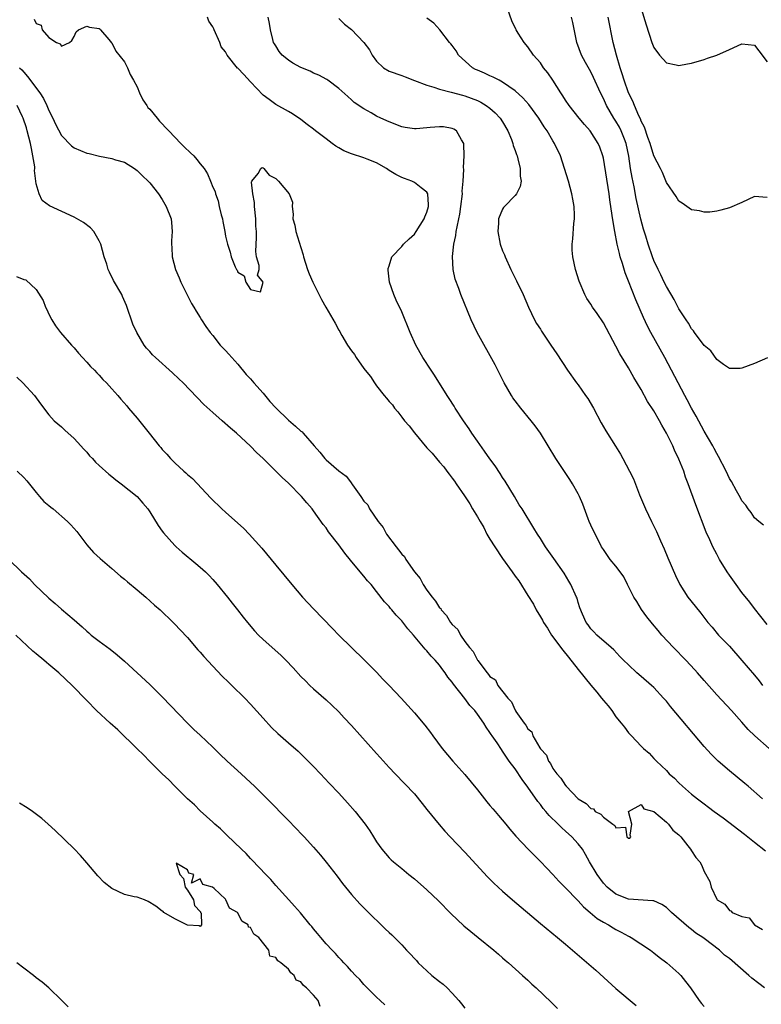
# Model space of a CAD drawing. Units: inches. Extents: x 2610000 to 2613000, y 1524000 to 1527000.
# Drawn here: x 2611538 to 2611656, y 1524440 to 1524597 of the extents above; entities that cross this region are included whole.
import ezdxf

# ---------------------------------------------------------------- set-up
doc = ezdxf.new("R2010")
doc.units = ezdxf.units.IN
doc.header["$MEASUREMENT"] = 0
doc.layers.add('LD26101524_2ft', color=41, linetype='Continuous')

msp = doc.modelspace()

# ---------------------------------------------------------------- linework, layer by layer
at = {"layer": 'LD26101524_2ft'}
for points, elevation in [([(2611656.42, 1524516.42), (2611655.69, 1524517), (2611655, 1524517.6), (2611654.46, 1524518.46), (2611653.99, 1524519), (2611653.6, 1524519.6), (2611653, 1524520.27), (2611652.75, 1524520.75), (2611652.12, 1524521.88), (2611651.33, 1524523.33), (2611651, 1524523.85), (2611650.48, 1524525), (2611649.3, 1524527.3), (2611649, 1524527.78), (2611648.59, 1524528.59), (2611648.36, 1524529), (2611647, 1524531.35), (2611645.73, 1524533.73), (2611645, 1524535.01), (2611644.32, 1524536.32), (2611643.94, 1524537), (2611642.86, 1524539), (2611640.77, 1524543), (2611638.52, 1524547), (2611637.99, 1524547.99), (2611637.35, 1524549.35), (2611636.16, 1524552.16), (2611635, 1524555.16), (2611634.47, 1524556.47), (2611634.04, 1524557.96), (2611633.69, 1524559), (2611633.54, 1524559.54), (2611633.2, 1524561), (2611632.8, 1524563), (2611632.53, 1524564.53), (2611632.42, 1524565.58), (2611632.04, 1524568.04), (2611631.92, 1524569), (2611631, 1524574.65), (2611630.93, 1524575), (2611630.42, 1524576.42), (2611630.2, 1524577), (2611628.91, 1524579), (2611628.01, 1524580.01), (2611627.18, 1524581), (2611625.56, 1524583), (2611625, 1524583.83), (2611624.55, 1524584.55), (2611624.25, 1524585), (2611623, 1524587), (2611622.18, 1524588.18), (2611621.52, 1524589), (2611621, 1524589.77), (2611619.92, 1524591), (2611619, 1524592.3), (2611618.43, 1524593), (2611617.5, 1524594.5), (2611617.17, 1524595), (2611617.11, 1524595.11), (2611616.46, 1524596.46), (2611615.44, 1524599.44)], 7648), ([(2611637, 1524598.39), (2611637.8, 1524595.8), (2611638.71, 1524593), (2611639, 1524592.2), (2611639.93, 1524591), (2611641, 1524589.75), (2611642.55, 1524589.45), (2611643, 1524589.35), (2611644.37, 1524589.63), (2611645, 1524589.74), (2611647, 1524590.31), (2611647.51, 1524590.49), (2611649, 1524591.01), (2611651, 1524591.91), (2611653, 1524592.77), (2611655, 1524592.58), (2611655.69, 1524591.69), (2611657, 1524589.92)], 7654), ([(2611540.68, 1524596.68), (2611541, 1524596.01), (2611541.77, 1524595.77), (2611541.95, 1524595), (2611543, 1524593.78), (2611544.21, 1524593), (2611544.78, 1524592.78), (2611545, 1524592.4), (2611546.29, 1524593), (2611546.66, 1524593.34), (2611547, 1524593.94), (2611547.32, 1524594.68), (2611547.7, 1524595), (2611549, 1524595.58), (2611549.43, 1524595.43), (2611551, 1524595.24), (2611551.13, 1524595.13), (2611551.21, 1524595), (2611552.51, 1524593.49), (2611552.95, 1524592.95), (2611553, 1524592.93), (2611553.61, 1524591.61), (2611555, 1524589.95), (2611555.48, 1524589), (2611555.92, 1524587.92), (2611556.45, 1524587), (2611557, 1524585.99), (2611557.39, 1524585), (2611557.9, 1524583.9), (2611558.53, 1524583), (2611558.71, 1524582.71), (2611559, 1524582.42), (2611560.18, 1524581), (2611560.54, 1524580.54), (2611561, 1524580.11), (2611561.52, 1524579.52), (2611562.03, 1524579), (2611563, 1524577.96), (2611563.95, 1524577), (2611564.44, 1524576.44), (2611565.49, 1524575.49), (2611565.98, 1524575), (2611566.45, 1524574.45), (2611567, 1524573.75), (2611567.64, 1524573), (2611568.18, 1524572.18), (2611568.66, 1524571), (2611569, 1524570.03), (2611569.37, 1524569.37), (2611569.43, 1524569), (2611569.88, 1524567.88), (2611570.04, 1524567), (2611570.36, 1524565.64), (2611570.54, 1524565), (2611570.59, 1524564.59), (2611570.91, 1524563), (2611571, 1524562.3), (2611571.33, 1524561), (2611571.74, 1524559.74), (2611571.93, 1524559), (2611572.57, 1524557.43), (2611572.78, 1524557), (2611572.87, 1524556.87), (2611573, 1524556.59), (2611574, 1524556), (2611574.26, 1524555), (2611575, 1524553.79), (2611576.56, 1524553.44), (2611577, 1524555), (2611576.11, 1524556.11), (2611576.36, 1524557), (2611576.38, 1524557.62), (2611575.97, 1524559), (2611575.86, 1524559.86), (2611575.92, 1524562.08), (2611575.92, 1524563), (2611575.86, 1524563.86), (2611575.84, 1524565), (2611575.63, 1524567), (2611575.63, 1524567.63), (2611575.35, 1524569), (2611575.14, 1524570.86), (2611575.2, 1524571), (2611576.23, 1524572.23), (2611576.66, 1524573), (2611576.84, 1524573.16), (2611577, 1524573.13), (2611577.12, 1524573), (2611577.96, 1524571.96), (2611579, 1524571.41), (2611579.44, 1524571), (2611581.13, 1524569), (2611581.68, 1524567.68), (2611581.62, 1524567), (2611581.79, 1524565.79), (2611581.73, 1524565), (2611582.01, 1524564.01), (2611582.17, 1524563), (2611583, 1524560.5), (2611583.34, 1524559.34), (2611583.42, 1524559), (2611584.04, 1524557), (2611584.32, 1524556.32), (2611584.9, 1524555), (2611586.24, 1524552.24), (2611586.93, 1524551), (2611588.45, 1524548.45), (2611589, 1524547.38), (2611589.15, 1524547.15), (2611589.22, 1524547), (2611589.5, 1524546.5), (2611590.39, 1524545), (2611591, 1524544.08), (2611591.48, 1524543.48), (2611591.76, 1524543), (2611593, 1524541.27), (2611593.2, 1524541), (2611594.03, 1524540.03), (2611594.67, 1524539), (2611595, 1524538.55), (2611596.23, 1524537), (2611596.59, 1524536.59), (2611597, 1524536.04), (2611597.52, 1524535.52), (2611597.85, 1524535), (2611598.4, 1524534.4), (2611599, 1524533.56), (2611599.45, 1524533), (2611600.19, 1524532.19), (2611601, 1524531.06), (2611603, 1524528.71), (2611603.84, 1524527.84), (2611604.49, 1524527), (2611605, 1524526.4), (2611605.66, 1524525.66), (2611606.13, 1524525), (2611606.53, 1524524.53), (2611607, 1524523.87), (2611607.39, 1524523.39), (2611607.63, 1524523), (2611608.94, 1524521.06), (2611609.81, 1524519.81), (2611610.25, 1524519), (2611611, 1524517.75), (2611611.42, 1524517), (2611612.03, 1524516.03), (2611612.53, 1524515), (2611613, 1524514.2), (2611613.77, 1524513), (2611615, 1524511.14), (2611616.55, 1524509), (2611617, 1524508.33), (2611617.59, 1524507.59), (2611619, 1524505.28), (2611619.91, 1524503.91), (2611620.36, 1524503), (2611621, 1524501.88), (2611621.34, 1524501.34), (2611621.5, 1524501), (2611622.11, 1524500.11), (2611622.79, 1524499), (2611624.59, 1524496.59), (2611625.48, 1524495.48), (2611627, 1524493.52), (2611629, 1524491.02), (2611629.94, 1524489.94), (2611630.71, 1524489), (2611631, 1524488.59), (2611631.75, 1524487.75), (2611632.32, 1524487), (2611633, 1524486.03), (2611633.8, 1524485), (2611634.36, 1524484.36), (2611635, 1524483.5), (2611635.45, 1524483), (2611637, 1524481.38), (2611637.39, 1524481), (2611638.25, 1524480.25), (2611639, 1524479.43), (2611639.43, 1524479), (2611641, 1524477.49), (2611641.47, 1524477), (2611642.29, 1524476.29), (2611643, 1524475.56), (2611643.57, 1524475), (2611645, 1524473.77), (2611645.93, 1524473), (2611647, 1524472.19), (2611647.7, 1524471.69), (2611648.6, 1524471), (2611649.99, 1524469.99), (2611653.4, 1524467.4), (2611655, 1524466.15), (2611656.75, 1524464.75)], 7638), ([(2611656.28, 1524473), (2611653.96, 1524475), (2611653.45, 1524475.45), (2611651, 1524477.46), (2611649.22, 1524479), (2611648.11, 1524480.11), (2611647, 1524481.31), (2611641.65, 1524487.65), (2611641, 1524488.49), (2611640.56, 1524489), (2611639, 1524490.65), (2611638.64, 1524491), (2611637, 1524492.44), (2611636.32, 1524493), (2611635, 1524494.26), (2611634.19, 1524495), (2611633.6, 1524495.6), (2611632.67, 1524496.67), (2611632.25, 1524497), (2611629.98, 1524499), (2611629.5, 1524499.5), (2611629, 1524499.96), (2611628.61, 1524500.61), (2611628.28, 1524501), (2611627.71, 1524502.29), (2611627.29, 1524503.29), (2611627, 1524504.17), (2611626.83, 1524504.83), (2611626.76, 1524505), (2611625.85, 1524507), (2611625.52, 1524507.52), (2611624.79, 1524508.79), (2611623.16, 1524511.16), (2611621.81, 1524513), (2611621, 1524514.29), (2611620.52, 1524515), (2611619.96, 1524515.96), (2611618.1, 1524519), (2611617.66, 1524519.66), (2611616.87, 1524521), (2611615.4, 1524523.4), (2611615, 1524523.99), (2611614.62, 1524524.62), (2611613.82, 1524525.82), (2611613, 1524526.94), (2611612.15, 1524528.15), (2611611, 1524529.73), (2611610.13, 1524531), (2611609.69, 1524531.69), (2611608.79, 1524533), (2611607.49, 1524535), (2611607.31, 1524535.31), (2611606.53, 1524536.53), (2611606.21, 1524537), (2611604.21, 1524540.2), (2611603.65, 1524541), (2611602.34, 1524543), (2611601.21, 1524545), (2611600.31, 1524547), (2611599, 1524550.29), (2611598.13, 1524552.13), (2611597.76, 1524553), (2611597.08, 1524555), (2611596.86, 1524556.86), (2611596.83, 1524557), (2611596.85, 1524557.15), (2611597, 1524557.59), (2611597.44, 1524559), (2611599, 1524560.64), (2611599.29, 1524561), (2611600.17, 1524561.83), (2611601, 1524562.59), (2611601.29, 1524563), (2611602.57, 1524565), (2611602.66, 1524565.34), (2611603, 1524566.09), (2611603.24, 1524567), (2611603.26, 1524567.26), (2611603.12, 1524569), (2611603, 1524569.24), (2611602.07, 1524569.93), (2611601, 1524570.79), (2611600.6, 1524571), (2611599.44, 1524571.44), (2611599, 1524571.59), (2611598.07, 1524572.07), (2611597, 1524572.72), (2611596.59, 1524573), (2611595, 1524573.9), (2611593.53, 1524574.47), (2611593, 1524574.7), (2611591, 1524575.32), (2611589.83, 1524575.83), (2611589, 1524576.27), (2611588.55, 1524576.55), (2611587.93, 1524577), (2611587, 1524577.7), (2611585.31, 1524579), (2611585, 1524579.26), (2611584, 1524580), (2611583, 1524580.8), (2611581.66, 1524581.66), (2611581, 1524582.04), (2611579, 1524583.15), (2611577.96, 1524583.96), (2611577, 1524584.65), (2611575, 1524586.74), (2611573.95, 1524587.95), (2611573, 1524588.91), (2611572.95, 1524588.95), (2611571.31, 1524591), (2611571, 1524591.53), (2611570.33, 1524592.33), (2611570.12, 1524593), (2611569.23, 1524595), (2611569.17, 1524595.17), (2611569, 1524595.48), (2611568.39, 1524596.39), (2611568.15, 1524597)], 7640), ([(2611657.33, 1524481), (2611655.02, 1524483.02), (2611654, 1524484), (2611653, 1524485.16), (2611651.32, 1524487), (2611649, 1524489.49), (2611647, 1524491.77), (2611645.95, 1524493), (2611645.5, 1524493.5), (2611644.09, 1524495), (2611642.14, 1524497), (2611640.3, 1524499), (2611639.69, 1524499.69), (2611638.79, 1524500.79), (2611637.9, 1524501.9), (2611637.06, 1524503.06), (2611636.29, 1524504.29), (2611635.86, 1524505), (2611635, 1524506.71), (2611634.84, 1524507), (2611634.24, 1524508.24), (2611633.66, 1524509), (2611633, 1524509.93), (2611632.1, 1524511), (2611631, 1524512.54), (2611630.73, 1524513), (2611629, 1524516.41), (2611628.74, 1524517), (2611628.58, 1524517.42), (2611627.74, 1524519.74), (2611627.21, 1524521), (2611627, 1524521.42), (2611626.12, 1524523), (2611625.68, 1524523.68), (2611623.46, 1524527), (2611621.02, 1524531.02), (2611620.19, 1524532.19), (2611619.55, 1524533), (2611617.88, 1524535), (2611617, 1524536.14), (2611616.64, 1524536.64), (2611616.4, 1524537), (2611615.25, 1524539), (2611613.84, 1524541.84), (2611610.99, 1524547), (2611610.04, 1524549), (2611608.39, 1524553), (2611608.05, 1524553.95), (2611607.47, 1524555.47), (2611607.15, 1524557), (2611607.03, 1524559.03), (2611607.25, 1524561), (2611607.61, 1524562.39), (2611607.66, 1524563), (2611607.78, 1524563.78), (2611608.08, 1524565), (2611608.23, 1524565.77), (2611608.39, 1524567), (2611608.62, 1524569), (2611608.61, 1524569.39), (2611608.77, 1524571), (2611608.87, 1524572.87), (2611608.82, 1524573.18), (2611608.89, 1524575), (2611608.87, 1524576.87), (2611608.83, 1524577), (2611608.46, 1524577.54), (2611607.68, 1524579), (2611607.26, 1524579.26), (2611607, 1524579.36), (2611605.61, 1524579.61), (2611605, 1524579.64), (2611603.49, 1524579.49), (2611603, 1524579.46), (2611601.29, 1524579.29), (2611601, 1524579.3), (2611599.53, 1524579.53), (2611599, 1524579.63), (2611597, 1524580.4), (2611595.67, 1524581), (2611595, 1524581.34), (2611594.17, 1524581.83), (2611593, 1524582.47), (2611591.46, 1524583.46), (2611591, 1524583.93), (2611590.43, 1524584.43), (2611589, 1524585.7), (2611587.27, 1524587), (2611587.11, 1524587.11), (2611585.84, 1524587.84), (2611585, 1524588.11), (2611584.44, 1524588.44), (2611583, 1524589.02), (2611581.72, 1524589.72), (2611581, 1524590.19), (2611580.03, 1524591), (2611579.57, 1524591.57), (2611579, 1524592.49), (2611578.79, 1524592.79), (2611578.66, 1524593), (2611578.53, 1524593.47), (2611578.16, 1524595), (2611578.02, 1524596.02), (2611577.81, 1524597)], 7642), ([(2611589, 1524596.81), (2611589.9, 1524595.9), (2611591.05, 1524595.05), (2611593, 1524593.01), (2611593.86, 1524591.86), (2611594.32, 1524591), (2611595, 1524590.04), (2611596.11, 1524589), (2611597, 1524588.47), (2611599, 1524587.75), (2611599.54, 1524587.54), (2611601, 1524586.99), (2611603, 1524586.21), (2611604.08, 1524585.92), (2611605, 1524585.58), (2611606.86, 1524585.14), (2611608.63, 1524584.63), (2611609, 1524584.55), (2611611, 1524583.79), (2611611.54, 1524583.54), (2611612.42, 1524583), (2611613, 1524582.57), (2611613.84, 1524581.84), (2611614.61, 1524581), (2611615, 1524580.4), (2611615.84, 1524579), (2611616.41, 1524577.59), (2611616.62, 1524577), (2611616.68, 1524576.68), (2611617, 1524575.85), (2611617.21, 1524575.21), (2611617.3, 1524575), (2611617.44, 1524574.57), (2611617.81, 1524573), (2611617.78, 1524571.78), (2611617.93, 1524571), (2611617.82, 1524570.18), (2611617.22, 1524569), (2611617, 1524568.71), (2611615.31, 1524567), (2611615.17, 1524566.83), (2611615, 1524566.55), (2611614.36, 1524565), (2611614.35, 1524564.35), (2611614.25, 1524563), (2611614.63, 1524561), (2611615, 1524559.97), (2611615.29, 1524559.29), (2611615.39, 1524559), (2611616.33, 1524557), (2611617.21, 1524555.21), (2611618.26, 1524553), (2611619.14, 1524551), (2611620.09, 1524549), (2611620.41, 1524548.41), (2611621, 1524547.52), (2611621.19, 1524547.19), (2611622.68, 1524545), (2611623.59, 1524543.59), (2611625.32, 1524541), (2611626.75, 1524539), (2611627, 1524538.67), (2611628.18, 1524537), (2611628.51, 1524536.51), (2611629.43, 1524535), (2611630.65, 1524532.65), (2611631.38, 1524531.38), (2611632.94, 1524528.94), (2611633.7, 1524527.7), (2611634.1, 1524527), (2611635.17, 1524525), (2611635.77, 1524523.77), (2611636.74, 1524521.26), (2611637.68, 1524519), (2611638.63, 1524517), (2611639.43, 1524515.43), (2611640.08, 1524513.92), (2611640.66, 1524512.66), (2611641.23, 1524511.23), (2611642.44, 1524508.44), (2611643.16, 1524507), (2611644.43, 1524505), (2611645.55, 1524503.55), (2611646.46, 1524502.46), (2611647.59, 1524501), (2611648.25, 1524500.25), (2611649.3, 1524499), (2611651, 1524497.21), (2611653, 1524494.97), (2611655, 1524492.62), (2611655.72, 1524491.72), (2611656.24, 1524491)], 7644), ([(2611657, 1524500.67), (2611655, 1524503.18), (2611654.23, 1524504.23), (2611653, 1524505.76), (2611652.06, 1524507), (2611651, 1524508.47), (2611650.64, 1524509), (2611649.45, 1524511), (2611649, 1524511.83), (2611648.39, 1524513), (2611647.91, 1524514.09), (2611647.33, 1524515.33), (2611645.66, 1524519.66), (2611644.44, 1524523), (2611644.04, 1524524.04), (2611643.75, 1524525), (2611643, 1524526.9), (2611642.3, 1524528.3), (2611642, 1524529), (2611641.03, 1524531), (2611640.27, 1524532.27), (2611639.9, 1524533), (2611639, 1524534.57), (2611638.03, 1524536.03), (2611637, 1524537.96), (2611635.86, 1524539.86), (2611635, 1524541.4), (2611633.61, 1524543.61), (2611633, 1524544.83), (2611631, 1524548.52), (2611630, 1524550), (2611629.28, 1524551), (2611629, 1524551.48), (2611628.4, 1524552.4), (2611628.05, 1524553), (2611627.16, 1524555.16), (2611626.59, 1524557), (2611626.14, 1524559), (2611626.05, 1524560.05), (2611626.04, 1524561), (2611626.16, 1524561.84), (2611626.3, 1524564.3), (2611626.4, 1524565), (2611626.4, 1524565.6), (2611626.34, 1524567), (2611626.14, 1524568.14), (2611626.02, 1524569), (2611625.48, 1524571), (2611624.84, 1524573), (2611624.17, 1524575), (2611623.27, 1524577), (2611623, 1524577.42), (2611622.08, 1524579), (2611621.62, 1524579.62), (2611620.78, 1524581), (2611619.17, 1524583.17), (2611618.22, 1524584.22), (2611617, 1524585.32), (2611615.99, 1524586.01), (2611615, 1524586.73), (2611614.45, 1524587), (2611613.51, 1524587.51), (2611613, 1524587.71), (2611612.13, 1524588.12), (2611611, 1524588.6), (2611610.73, 1524588.73), (2611610.25, 1524589), (2611608.02, 1524591), (2611607.66, 1524591.66), (2611607, 1524592.5), (2611606.78, 1524592.78), (2611606.57, 1524593), (2611605.02, 1524595.02), (2611604.09, 1524596.09), (2611603, 1524596.85)], 7646), ([(2611657.04, 1524542.96), (2611655, 1524542.08), (2611653, 1524541.31), (2611652.71, 1524541.29), (2611651, 1524541.3), (2611650.09, 1524541.91), (2611649, 1524542.72), (2611648.06, 1524544.06), (2611647, 1524544.93), (2611645.46, 1524547), (2611645.28, 1524547.28), (2611645, 1524547.56), (2611644.49, 1524548.49), (2611644.12, 1524549), (2611643, 1524550.74), (2611642.24, 1524552.24), (2611641, 1524554.28), (2611640.65, 1524555), (2611640.13, 1524556.13), (2611639.68, 1524557), (2611639, 1524558.44), (2611638.78, 1524559), (2611638.09, 1524561), (2611637.72, 1524562.28), (2611637.37, 1524563.37), (2611636.95, 1524564.95), (2611636.23, 1524568.23), (2611635.88, 1524570.12), (2611635.56, 1524571.56), (2611635.32, 1524573), (2611635.02, 1524574.98), (2611634.61, 1524577), (2611634.34, 1524577.66), (2611633.84, 1524579), (2611633.56, 1524579.56), (2611633, 1524580.52), (2611632.68, 1524581), (2611631.5, 1524583), (2611631, 1524584.11), (2611630.54, 1524585), (2611629.44, 1524587.44), (2611629, 1524588.37), (2611628.15, 1524589.85), (2611627.51, 1524591), (2611626.78, 1524593), (2611626.16, 1524596.16), (2611625.96, 1524597)], 7650), ([(2611657, 1524568.41), (2611655, 1524568.57), (2611653, 1524567.64), (2611651, 1524566.77), (2611649.62, 1524566.38), (2611649, 1524566.23), (2611647.89, 1524566.11), (2611647, 1524566.08), (2611646.27, 1524566.27), (2611645, 1524566.48), (2611643.51, 1524567.51), (2611643, 1524567.81), (2611642.55, 1524568.55), (2611641, 1524570.77), (2611640.37, 1524572.37), (2611640.06, 1524573), (2611639, 1524575.04), (2611638.42, 1524577), (2611638.08, 1524577.92), (2611637.55, 1524579.55), (2611637, 1524580.54), (2611636.88, 1524580.88), (2611636.64, 1524581.36), (2611635.93, 1524583), (2611635.67, 1524583.67), (2611635, 1524585.04), (2611634.31, 1524587), (2611634.01, 1524588.01), (2611633.66, 1524589), (2611633.07, 1524591), (2611632.58, 1524593), (2611631.77, 1524597)], 7652), ([(2611538.35, 1524589), (2611538.68, 1524588.68), (2611539, 1524588.29), (2611539.62, 1524587.62), (2611541.58, 1524585), (2611542.12, 1524584.12), (2611542.67, 1524583), (2611543, 1524582.19), (2611543.62, 1524581), (2611544.06, 1524580.06), (2611545, 1524578.24), (2611546.59, 1524576.59), (2611547, 1524576.27), (2611549, 1524575.43), (2611549.37, 1524575.37), (2611551.04, 1524574.96), (2611553, 1524574.6), (2611553.59, 1524574.41), (2611555, 1524574.01), (2611556.58, 1524573), (2611557, 1524572.71), (2611557.85, 1524571.85), (2611558.75, 1524571), (2611559, 1524570.73), (2611560.4, 1524569), (2611561, 1524568.07), (2611561.62, 1524567), (2611562.38, 1524565), (2611562.46, 1524564.46), (2611562.57, 1524563), (2611562.44, 1524561.56), (2611562.44, 1524561), (2611562.5, 1524560.5), (2611562.55, 1524559), (2611563.1, 1524557), (2611563.66, 1524555.66), (2611563.96, 1524555), (2611564.95, 1524552.95), (2611565.62, 1524551.62), (2611566, 1524551), (2611566.36, 1524550.36), (2611567, 1524549.39), (2611567.23, 1524549), (2611567.93, 1524547.93), (2611568.61, 1524547), (2611569, 1524546.54), (2611570.19, 1524545), (2611570.58, 1524544.58), (2611571, 1524544.16), (2611571.53, 1524543.53), (2611572.01, 1524543), (2611573, 1524541.96), (2611574.32, 1524540.32), (2611575, 1524539.65), (2611575.53, 1524539), (2611577, 1524537.36), (2611578.07, 1524536.07), (2611579, 1524535.02), (2611581, 1524533.11), (2611582.14, 1524532.14), (2611583, 1524531.35), (2611583.21, 1524531.21), (2611583.37, 1524531), (2611585.11, 1524529), (2611586, 1524528), (2611586.78, 1524527), (2611587, 1524526.77), (2611589, 1524525.02), (2611590.18, 1524524.18), (2611591, 1524523.07), (2611591.05, 1524523.05), (2611591.18, 1524522.82), (2611592.51, 1524521), (2611593, 1524520.25), (2611593.64, 1524519.64), (2611593.9, 1524519), (2611595.25, 1524517), (2611596.05, 1524516.05), (2611596.6, 1524515), (2611598.1, 1524513), (2611598.5, 1524512.5), (2611599, 1524511.82), (2611599.44, 1524511.44), (2611599.65, 1524511), (2611601, 1524509.02), (2611601.94, 1524507.94), (2611602.4, 1524507), (2611603, 1524506.12), (2611603.84, 1524505), (2611604.37, 1524504.37), (2611605, 1524503.32), (2611605.19, 1524503.19), (2611605.25, 1524503), (2611606.12, 1524502.12), (2611606.74, 1524501), (2611607, 1524500.65), (2611607.89, 1524499.89), (2611608.3, 1524499), (2611609, 1524497.98), (2611609.77, 1524497), (2611610.36, 1524496.36), (2611611, 1524495.03), (2611611.02, 1524495.02), (2611611.07, 1524494.93), (2611612.54, 1524493), (2611612.76, 1524492.76), (2611613, 1524492.41), (2611613.88, 1524491.88), (2611614.26, 1524491), (2611615.83, 1524489), (2611616.41, 1524488.41), (2611617, 1524487.07), (2611617.05, 1524487.05), (2611617.05, 1524487), (2611617.12, 1524486.88), (2611618.45, 1524485), (2611618.7, 1524484.7), (2611619, 1524484.13), (2611619.63, 1524483.63), (2611619.78, 1524483), (2611620.92, 1524481.08), (2611621, 1524480.96), (2611621.95, 1524479.95), (2611622.31, 1524479), (2611622.6, 1524478.6), (2611623, 1524477.83), (2611623.61, 1524477), (2611624.27, 1524476.27), (2611625, 1524475.1), (2611625.07, 1524475.07), (2611625.1, 1524475), (2611627, 1524473.02), (2611628.29, 1524472.29), (2611629, 1524471.48), (2611629.44, 1524471.44), (2611629.72, 1524471), (2611630.6, 1524470.6), (2611631, 1524470.09), (2611632.48, 1524469), (2611632.8, 1524468.8), (2611633, 1524468.42), (2611634.52, 1524468.52), (2611634.75, 1524467), (2611635, 1524466.75), (2611635.22, 1524466.78), (2611635.35, 1524467), (2611635.27, 1524467.27), (2611635.51, 1524469), (2611635.01, 1524471), (2611637, 1524472.11), (2611637.44, 1524471.44), (2611639, 1524471), (2611641, 1524469.32), (2611641.36, 1524469), (2611642.02, 1524468.02), (2611643, 1524467.3), (2611643.14, 1524467.14), (2611643.31, 1524467), (2611644.43, 1524465.57), (2611644.85, 1524465), (2611645, 1524464.74), (2611645.68, 1524463.68), (2611646.29, 1524463), (2611646.56, 1524462.56), (2611647, 1524461.49), (2611647.91, 1524459.91), (2611648.1, 1524459), (2611649, 1524457.09), (2611649.05, 1524457), (2611650.28, 1524456.28), (2611651, 1524455.27), (2611651.23, 1524455.23), (2611651.46, 1524455), (2611653, 1524454.35), (2611654.12, 1524454.12), (2611655.01, 1524453), (2611656.28, 1524452.28)], 7636), ([(2611656.55, 1524443), (2611655.7, 1524443.7), (2611654.56, 1524444.56), (2611654.08, 1524445), (2611651, 1524447.67), (2611650.23, 1524448.23), (2611649.44, 1524449), (2611647, 1524450.84), (2611646.77, 1524451), (2611645.7, 1524451.7), (2611645, 1524452.26), (2611644.57, 1524452.57), (2611641.81, 1524455), (2611641, 1524455.79), (2611640.26, 1524456.26), (2611639, 1524456.81), (2611638.85, 1524456.85), (2611635, 1524457.09), (2611633, 1524457.86), (2611631.6, 1524459), (2611631, 1524459.64), (2611629.99, 1524461), (2611628.82, 1524463), (2611628.19, 1524464.19), (2611627.71, 1524465), (2611627, 1524465.89), (2611626.01, 1524467), (2611625, 1524467.89), (2611624.39, 1524468.39), (2611623.82, 1524469), (2611622.38, 1524470.38), (2611621.89, 1524471), (2611621.47, 1524471.47), (2611621, 1524472.11), (2611620.58, 1524472.58), (2611619, 1524474.88), (2611618.1, 1524476.09), (2611617, 1524477.75), (2611616.07, 1524479), (2611615.6, 1524479.6), (2611615, 1524480.57), (2611614.81, 1524480.81), (2611614.13, 1524481.87), (2611613.35, 1524483), (2611613.2, 1524483.2), (2611613, 1524483.55), (2611612.38, 1524484.38), (2611612.02, 1524485), (2611611, 1524486.46), (2611610.58, 1524487), (2611609.81, 1524487.81), (2611609, 1524488.93), (2611607.19, 1524491.19), (2611607, 1524491.51), (2611606.33, 1524492.33), (2611605.91, 1524493), (2611605.5, 1524493.5), (2611605, 1524494.24), (2611604.3, 1524495), (2611603.65, 1524495.65), (2611603, 1524496.48), (2611602.73, 1524496.73), (2611600.85, 1524499), (2611599.96, 1524499.96), (2611599, 1524501.23), (2611598.13, 1524502.13), (2611597.41, 1524503), (2611597.21, 1524503.21), (2611597, 1524503.5), (2611596.28, 1524504.28), (2611595, 1524505.92), (2611594.12, 1524507), (2611593.59, 1524507.59), (2611593, 1524508.32), (2611592.68, 1524508.68), (2611590.86, 1524510.86), (2611589.96, 1524511.96), (2611589, 1524513.29), (2611587.39, 1524515.39), (2611587, 1524515.98), (2611586.55, 1524516.55), (2611585, 1524518.7), (2611584.77, 1524519), (2611583.95, 1524519.95), (2611583.08, 1524521), (2611581, 1524523.11), (2611580, 1524524), (2611579.03, 1524525), (2611577.01, 1524527), (2611575.95, 1524527.96), (2611575, 1524528.94), (2611572.76, 1524531), (2611571.81, 1524531.81), (2611570.5, 1524533), (2611569, 1524534.29), (2611567.59, 1524535.59), (2611564.29, 1524539), (2611563.64, 1524539.64), (2611562.61, 1524540.61), (2611559.92, 1524543), (2611559.45, 1524543.45), (2611559, 1524543.98), (2611558.51, 1524544.51), (2611558.13, 1524545), (2611556.94, 1524547), (2611556.34, 1524548.34), (2611555.3, 1524551.3), (2611554.7, 1524552.7), (2611554.55, 1524553), (2611553.26, 1524555.26), (2611552.59, 1524556.59), (2611552.4, 1524557), (2611552.18, 1524557.82), (2611551.79, 1524559), (2611551.25, 1524561), (2611551, 1524561.52), (2611550.13, 1524563), (2611549.58, 1524563.58), (2611548.47, 1524564.47), (2611547, 1524565.31), (2611543.07, 1524567.07), (2611541.94, 1524567.93), (2611541.43, 1524569), (2611541, 1524570.6), (2611540.71, 1524572.71), (2611540.74, 1524573), (2611540.74, 1524573.26), (2611540.47, 1524575), (2611540.21, 1524576.21), (2611540.1, 1524577), (2611539.57, 1524579), (2611539.44, 1524579.44), (2611538.89, 1524581), (2611538.78, 1524581.22), (2611537.97, 1524583)], 7634), ([(2611537.88, 1524555.88), (2611539, 1524555.42), (2611539.34, 1524555.34), (2611541, 1524553.81), (2611542.06, 1524552.06), (2611542.48, 1524551), (2611542.66, 1524550.66), (2611543, 1524549.92), (2611543.47, 1524549), (2611544.07, 1524548.07), (2611544.84, 1524547), (2611546.59, 1524545), (2611547, 1524544.57), (2611547.71, 1524543.71), (2611548.34, 1524543), (2611549, 1524542.31), (2611549.6, 1524541.6), (2611550.24, 1524541), (2611550.59, 1524540.59), (2611551, 1524540.2), (2611551.56, 1524539.56), (2611552.16, 1524539), (2611553, 1524538.03), (2611553.94, 1524537), (2611554.41, 1524536.41), (2611555.34, 1524535.34), (2611555.65, 1524535), (2611557, 1524533.41), (2611558.09, 1524532.09), (2611558.92, 1524531), (2611560.51, 1524529), (2611560.75, 1524528.75), (2611561, 1524528.44), (2611561.71, 1524527.71), (2611562.31, 1524527), (2611563, 1524526.31), (2611564.43, 1524525), (2611564.75, 1524524.75), (2611565, 1524524.49), (2611565.81, 1524523.81), (2611568.72, 1524520.72), (2611570.44, 1524519), (2611571, 1524518.48), (2611573.91, 1524515.91), (2611574.8, 1524515), (2611576.78, 1524512.78), (2611579, 1524510.1), (2611581.53, 1524507), (2611583.26, 1524505), (2611585, 1524503.16), (2611588.03, 1524500.03), (2611589, 1524499), (2611591, 1524497.02), (2611593.06, 1524495.06), (2611595, 1524493.08), (2611595.99, 1524491.99), (2611597.01, 1524491), (2611598.93, 1524489), (2611601, 1524486.67), (2611602.67, 1524484.67), (2611603.55, 1524483.55), (2611603.94, 1524483), (2611605.44, 1524481), (2611607.13, 1524479), (2611609, 1524476.89), (2611611, 1524474.44), (2611612.52, 1524472.52), (2611613, 1524471.97), (2611613.43, 1524471.43), (2611613.81, 1524471), (2611614.34, 1524470.34), (2611615.5, 1524469), (2611616.17, 1524468.17), (2611617.1, 1524467.1), (2611619.07, 1524465), (2611621, 1524463.08), (2611622.02, 1524462.02), (2611623, 1524461.01), (2611623.95, 1524459.95), (2611625, 1524458.89), (2611626.91, 1524456.91), (2611627, 1524456.84), (2611627.87, 1524455.87), (2611628.9, 1524455), (2611630.02, 1524454.02), (2611631, 1524453.45), (2611631.84, 1524453), (2611632.54, 1524452.54), (2611633, 1524452.28), (2611633.85, 1524451.85), (2611635, 1524451.21), (2611635.15, 1524451.15), (2611635.43, 1524451), (2611638.46, 1524449), (2611639, 1524448.6), (2611639.88, 1524447.88), (2611641.09, 1524447), (2611643, 1524445.31), (2611643.3, 1524445), (2611644.05, 1524444.05), (2611644.82, 1524443), (2611646.21, 1524441), (2611646.55, 1524440.55), (2611647, 1524440.05)], 7632), ([(2611537.9, 1524539.9), (2611538.86, 1524539), (2611540.73, 1524537), (2611541.67, 1524535.67), (2611543, 1524533.94), (2611543.85, 1524533), (2611545, 1524532.01), (2611545.51, 1524531.51), (2611547, 1524530.15), (2611548.09, 1524529), (2611548.51, 1524528.51), (2611549, 1524528.01), (2611549.45, 1524527.45), (2611549.91, 1524527), (2611550.41, 1524526.41), (2611551, 1524525.9), (2611552.51, 1524524.51), (2611553, 1524524.17), (2611553.61, 1524523.61), (2611554.46, 1524523), (2611557, 1524520.95), (2611557.9, 1524519.9), (2611558.69, 1524519), (2611559, 1524518.56), (2611560.36, 1524516.36), (2611561, 1524515.48), (2611561.19, 1524515.19), (2611563, 1524513.18), (2611563.19, 1524513), (2611564.15, 1524512.15), (2611566.34, 1524510.34), (2611567, 1524509.77), (2611567.84, 1524509), (2611568.43, 1524508.43), (2611569, 1524507.82), (2611569.72, 1524507), (2611571.34, 1524505), (2611572.06, 1524504.06), (2611572.93, 1524503), (2611573.83, 1524501.83), (2611574.5, 1524501), (2611575.65, 1524499.65), (2611576.27, 1524499), (2611577, 1524498.31), (2611579.8, 1524495.8), (2611580.61, 1524495), (2611581.78, 1524493.78), (2611583, 1524492.44), (2611583.71, 1524491.71), (2611584.43, 1524491), (2611585, 1524490.48), (2611587, 1524488.72), (2611587.89, 1524487.89), (2611589, 1524486.8), (2611589.88, 1524485.88), (2611591, 1524484.65), (2611595, 1524480.18), (2611595.57, 1524479.57), (2611597, 1524477.97), (2611597.94, 1524477), (2611599.46, 1524475.46), (2611601, 1524473.78), (2611602.26, 1524472.26), (2611603, 1524471.32), (2611604.93, 1524468.93), (2611605.86, 1524467.86), (2611606.66, 1524467), (2611609, 1524464.57), (2611612.63, 1524460.63), (2611613.63, 1524459.63), (2611615, 1524458.37), (2611616.56, 1524457), (2611621, 1524453.21), (2611623.72, 1524451), (2611625, 1524449.93), (2611629.8, 1524445.8), (2611633, 1524442.9), (2611636.23, 1524440.23)], 7630), ([(2611537.95, 1524525), (2611539, 1524524.01), (2611539.47, 1524523.47), (2611541, 1524521.6), (2611541.53, 1524521), (2611542.2, 1524520.2), (2611543, 1524519.55), (2611543.29, 1524519.29), (2611543.65, 1524519), (2611545.95, 1524517), (2611546.47, 1524516.47), (2611547.42, 1524515.42), (2611547.77, 1524515), (2611549, 1524513.31), (2611550.09, 1524512.09), (2611551.12, 1524511.12), (2611553, 1524509.57), (2611554.35, 1524508.35), (2611555, 1524507.85), (2611555.45, 1524507.45), (2611557, 1524506.18), (2611558.39, 1524505), (2611559.76, 1524503.76), (2611560.63, 1524503), (2611562.74, 1524501), (2611563, 1524500.74), (2611563.83, 1524499.83), (2611565, 1524498.59), (2611566.65, 1524496.65), (2611567, 1524496.28), (2611567.58, 1524495.58), (2611569, 1524494.04), (2611570.49, 1524492.49), (2611571.5, 1524491.5), (2611572.05, 1524491), (2611574.09, 1524489), (2611575, 1524488.03), (2611577, 1524485.81), (2611578.34, 1524484.34), (2611579.35, 1524483.35), (2611581, 1524481.88), (2611582.55, 1524480.55), (2611583, 1524480.14), (2611583.59, 1524479.59), (2611585, 1524478.15), (2611586.1, 1524477), (2611587.49, 1524475.49), (2611589, 1524473.89), (2611590.37, 1524472.37), (2611591.58, 1524471), (2611593.18, 1524469), (2611593.94, 1524467.94), (2611594.53, 1524467), (2611595, 1524466.21), (2611595.85, 1524465), (2611597, 1524463.67), (2611597.32, 1524463.32), (2611597.69, 1524463), (2611599, 1524461.96), (2611600.13, 1524461), (2611601, 1524460.32), (2611603, 1524458.59), (2611604.81, 1524456.81), (2611606.79, 1524454.79), (2611608.87, 1524452.87), (2611609.95, 1524451.95), (2611611.15, 1524451), (2611613.63, 1524449), (2611614.35, 1524448.35), (2611615, 1524447.8), (2611615.42, 1524447.42), (2611615.92, 1524447), (2611618.17, 1524445), (2611618.59, 1524444.59), (2611619, 1524444.23), (2611619.62, 1524443.62), (2611620.35, 1524443), (2611622.73, 1524440.73), (2611623.72, 1524439.72)], 7628), ([(2611536.64, 1524511), (2611538.64, 1524509), (2611539.9, 1524507.9), (2611540.7, 1524507), (2611543, 1524504.82), (2611544.01, 1524504.01), (2611545, 1524503.12), (2611547, 1524501.41), (2611548.28, 1524500.28), (2611549, 1524499.6), (2611549.33, 1524499.33), (2611549.72, 1524499), (2611551, 1524498.02), (2611552.74, 1524496.74), (2611553.85, 1524495.85), (2611555, 1524494.83), (2611557, 1524493), (2611559, 1524491.13), (2611561, 1524489.2), (2611564.99, 1524484.99), (2611566.01, 1524484.01), (2611567, 1524483.11), (2611569, 1524481.21), (2611570.1, 1524480.1), (2611571.3, 1524479), (2611573.51, 1524477), (2611574.27, 1524476.27), (2611575, 1524475.6), (2611575.63, 1524475), (2611577.64, 1524473), (2611581, 1524469.55), (2611583.27, 1524467.27), (2611583.52, 1524467), (2611585, 1524465.36), (2611586.09, 1524464.09), (2611587, 1524462.97), (2611588.73, 1524460.73), (2611589.58, 1524459.58), (2611591, 1524457.84), (2611592.35, 1524456.35), (2611593.34, 1524455.34), (2611596.39, 1524452.39), (2611597, 1524451.78), (2611597.42, 1524451.42), (2611597.83, 1524451), (2611599, 1524449.82), (2611599.77, 1524449), (2611600.39, 1524448.39), (2611601, 1524447.69), (2611601.34, 1524447.34), (2611601.62, 1524447), (2611603, 1524445.7), (2611603.8, 1524445), (2611605, 1524444.02), (2611605.58, 1524443.58), (2611606.21, 1524443), (2611607, 1524442.2), (2611608.07, 1524441), (2611608.49, 1524440.49), (2611609, 1524439.79)], 7626), ([(2611596.34, 1524440.34), (2611595.55, 1524441), (2611595, 1524441.52), (2611593, 1524443.53), (2611592.33, 1524444.33), (2611591.64, 1524445), (2611591, 1524445.68), (2611590.41, 1524446.41), (2611589.8, 1524447), (2611589.43, 1524447.43), (2611589, 1524447.85), (2611588.48, 1524448.48), (2611587.95, 1524449), (2611587, 1524450.03), (2611586.15, 1524451), (2611585.64, 1524451.64), (2611585, 1524452.39), (2611584.73, 1524452.73), (2611584.49, 1524453), (2611582.92, 1524454.92), (2611582, 1524456), (2611581.07, 1524457), (2611579, 1524459.28), (2611578.21, 1524460.21), (2611577.41, 1524461), (2611575.27, 1524463.27), (2611575, 1524463.53), (2611574.31, 1524464.31), (2611573.55, 1524465), (2611571.25, 1524467.25), (2611571, 1524467.46), (2611570.25, 1524468.25), (2611569.33, 1524469), (2611569.17, 1524469.17), (2611569, 1524469.3), (2611567, 1524471.12), (2611566.08, 1524472.08), (2611565.02, 1524473), (2611563, 1524475.01), (2611562.03, 1524476.03), (2611561, 1524476.97), (2611559, 1524478.93), (2611558, 1524480), (2611557, 1524480.96), (2611553.96, 1524483.96), (2611552.74, 1524485), (2611550.57, 1524487), (2611549, 1524488.59), (2611546.7, 1524491), (2611544.56, 1524493), (2611543, 1524494.34), (2611542.62, 1524494.62), (2611542.21, 1524495), (2611541, 1524496.02), (2611540.44, 1524496.44), (2611537.76, 1524499)], 7624), ([(2611586.05, 1524440.05), (2611585.74, 1524441), (2611585, 1524441.84), (2611583.9, 1524443), (2611583.38, 1524443.38), (2611583, 1524443.97), (2611582.25, 1524444.25), (2611581.94, 1524445), (2611581.39, 1524445.39), (2611581, 1524445.96), (2611579.81, 1524447), (2611579.31, 1524447.31), (2611579, 1524447.85), (2611578.05, 1524448.05), (2611577.9, 1524449), (2611576.29, 1524451), (2611575.52, 1524451.52), (2611575, 1524452.58), (2611574.66, 1524452.66), (2611574.61, 1524453), (2611573.62, 1524453.62), (2611573, 1524454.94), (2611572.94, 1524455), (2611571.67, 1524455.67), (2611571.1, 1524457), (2611571, 1524457.11), (2611569.21, 1524458.79), (2611568.95, 1524459), (2611567.43, 1524459.43), (2611567, 1524460.34), (2611565.61, 1524459.61), (2611566, 1524461), (2611565.22, 1524461.22), (2611565, 1524461.73), (2611563.22, 1524462.78), (2611563.76, 1524461), (2611564.35, 1524460.35), (2611564.65, 1524459), (2611565, 1524458.52), (2611565.96, 1524457), (2611566.1, 1524456.1), (2611567.08, 1524455.08), (2611567.08, 1524455), (2611567.14, 1524454.86), (2611567.22, 1524453), (2611567, 1524452.77), (2611566.87, 1524452.87), (2611565, 1524452.97), (2611563, 1524453.97), (2611561.26, 1524455), (2611561.14, 1524455.14), (2611561, 1524455.19), (2611559.98, 1524455.98), (2611558.74, 1524456.74), (2611558.16, 1524457), (2611557, 1524457.39), (2611556.53, 1524457.47), (2611555, 1524457.85), (2611553, 1524458.78), (2611551.75, 1524459.75), (2611550.77, 1524460.77), (2611549, 1524462.86), (2611548, 1524464), (2611547, 1524465.07), (2611543.98, 1524467.98), (2611542.87, 1524469), (2611541.87, 1524469.87), (2611540.4, 1524471), (2611539.56, 1524471.56), (2611538.31, 1524472.31)], 7622), ([(2611546.03, 1524440.03), (2611545.07, 1524441), (2611542.99, 1524443), (2611541.94, 1524443.94), (2611541, 1524444.62), (2611540.53, 1524445), (2611539, 1524446.13), (2611537.9, 1524447)], 7620)]:
    msp.add_lwpolyline(points, dxfattribs=dict(at, elevation=elevation))

doc.saveas('drawing.dxf')
